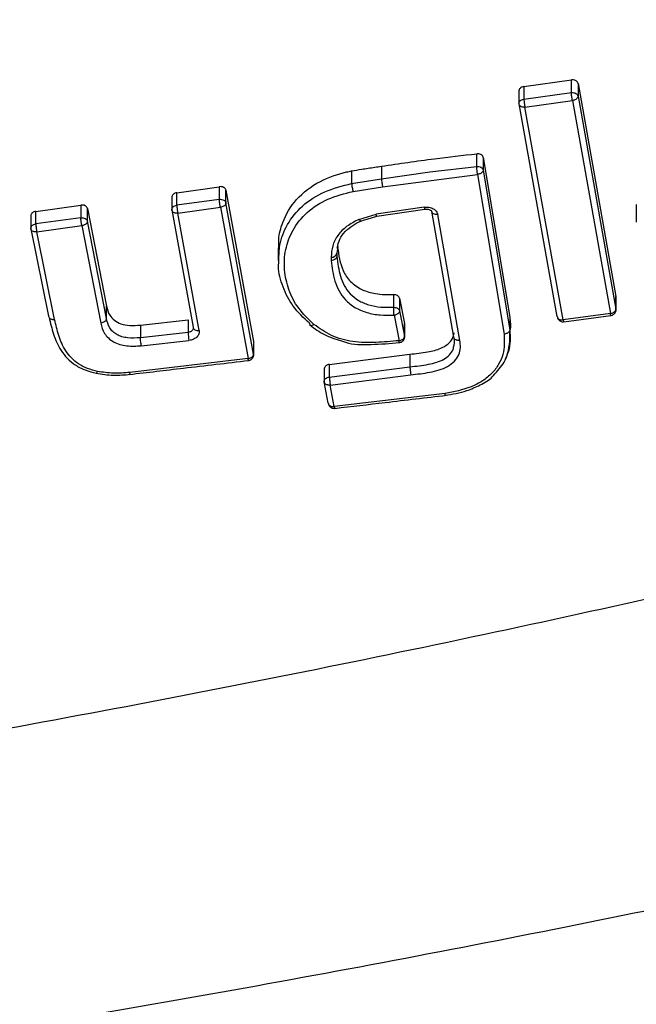
# Model space of a CAD drawing. Units: millimetres. Extents: x 20179 to 26530, y 30011 to 34469.
# Drawn here: x 23018 to 23070, y 31953 to 32037 of the extents above; entities that cross this region are included whole.
import ezdxf

# ---------------------------------------------------------------- set-up
doc = ezdxf.new("R2010")
doc.units = ezdxf.units.MM
doc.header["$LTSCALE"] = 200
doc.layers.add('OTWORY_MONTAŻOWE', color=1, linetype='Continuous')

msp = doc.modelspace()

# ---------------------------------------------------------------- linework, layer by layer
at = {"color": 7, "linetype": 'Continuous', "lineweight": 25}
for p, q in [((23060.672, 32031.365), (23064.728, 32031.929)), ((23064.728, 32030.845), (23064.728, 32031.929)), ((23060.247, 32031.065), (23060.247, 32029.882)), ((23060.672, 32031.365), (23060.672, 32030.281)), ((23065.299, 32031.617), (23068.539, 32013.403)), ((23065.299, 32031.617), (23065.299, 32030.542)), ((23060.672, 32030.281), (23064.728, 32030.845)), ((23060.763, 32029.605), (23064.82, 32030.169)), ((23064.82, 32030.169), (23068.06, 32011.95)), ((23065.299, 32030.542), (23068.539, 32012.328)), ((23063.519, 32011.697), (23060.252, 32029.884)), ((23064.031, 32011.412), (23060.763, 32029.605)), ((23056.635, 32024.529), (23056.635, 32025.612)), ((23057.189, 32025.295), (23059.461, 32011.635)), ((23057.189, 32025.295), (23057.189, 32024.222)), ((23048.492, 32024.547), (23048.492, 32023.465)), ((23052.638, 32024.058), (23056.635, 32024.529)), ((23045.945, 32024.147), (23045.945, 32023.066)), ((23045.945, 32023.066), (23048.492, 32023.465)), ((23048.492, 32023.465), (23052.638, 32024.058)), ((23048.596, 32022.789), (23056.708, 32023.85)), ((23056.708, 32023.85), (23058.979, 32010.191)), ((23057.189, 32024.222), (23059.461, 32010.561)), ((23031.006, 32022.287), (23034.636, 32022.798)), ((23034.636, 32022.798), (23034.636, 32021.716)), ((23046.068, 32022.392), (23048.596, 32022.789)), ((23030.584, 32021.988), (23030.584, 32020.807)), ((23031.006, 32021.206), (23031.006, 32022.287)), ((23035.21, 32022.488), (23037.571, 32009.552)), ((23035.21, 32021.415), (23035.21, 32022.488)), ((23018.952, 32020.69), (23022.797, 32021.228)), ((23022.797, 32021.228), (23022.797, 32020.146)), ((23023.37, 32020.921), (23024.986, 32012.593)), ((23023.37, 32019.848), (23023.37, 32020.921)), ((23034.636, 32021.716), (23031.006, 32021.206)), ((23031.099, 32020.528), (23034.729, 32021.038)), ((23034.729, 32021.038), (23037.091, 32008.098)), ((23037.571, 32008.479), (23035.21, 32021.415)), ((23052.153, 32021.036), (23048.036, 32020.439)), ((23070.261, 32021.282), (23070.261, 32020.184)), ((23018.531, 32020.396), (23018.531, 32019.204)), ((23018.952, 32019.609), (23018.952, 32020.69)), ((23022.797, 32020.146), (23018.952, 32019.609)), ((23030.589, 32020.809), (23032.405, 32010.791)), ((23032.915, 32010.507), (23031.099, 32020.528)), ((23046.571, 32020.004), (23048.036, 32020.439)), ((23047.286, 32020.031), (23048.101, 32020.274)), ((23048.092, 32020.273), (23052.21, 32020.87)), ((23054.689, 32009.942), (23052.794, 32020.698)), ((23055.201, 32009.655), (23053.306, 32020.415)), ((23070.276, 32020.81), (23070.276, 32019.763)), ((23019.045, 32018.93), (23022.89, 32019.468)), ((23022.89, 32019.468), (23024.505, 32011.139)), ((23024.986, 32011.52), (23023.37, 32019.848)), ((23046.725, 32019.863), (23047.035, 32019.956)), ((23047.035, 32019.956), (23047.286, 32020.031)), ((23018.536, 32019.206), (23020.054, 32011.729)), ((23020.561, 32011.452), (23019.045, 32018.93)), ((23039.682, 32017.575), (23039.682, 32016.481)), ((23044.76, 32017.685), (23044.68, 32017.106)), ((23044.195, 32016.776), (23044.195, 32016.485)), ((23044.68, 32017.106), (23044.68, 32016.83)), ((23044.68, 32016.83), (23044.68, 32016.828)), ((23049.544, 32012.484), (23049.544, 32013.565)), ((23068.539, 32012.328), (23068.539, 32013.403)), ((23068.543, 32012.233), (23068.543, 32013.406)), ((23024.986, 32011.52), (23024.986, 32012.593)), ((23050.048, 32013.256), (23050.475, 32011.086)), ((23050.048, 32013.256), (23050.048, 32012.182)), ((23049.569, 32011.799), (23049.996, 32009.629)), ((23050.048, 32012.182), (23050.475, 32010.013)), ((23068.06, 32011.95), (23064.031, 32011.412)), ((23064.081, 32011.249), (23068.109, 32011.786)), ((23027.895, 32010.962), (23031.969, 32011.407)), ((23027.895, 32010.962), (23027.895, 32009.883)), ((23031.969, 32011.407), (23031.969, 32010.328)), ((23050.475, 32010.013), (23050.475, 32011.086)), ((23050.48, 32009.905), (23050.48, 32011.092)), ((23059.461, 32011.635), (23059.461, 32010.562)), ((23031.969, 32010.328), (23027.895, 32009.883)), ((23032.418, 32010.713), (23032.406, 32010.69)), ((23059.468, 32009.353), (23059.468, 32010.439)), ((23027.969, 32009.199), (23032.042, 32009.645)), ((23037.571, 32009.552), (23037.571, 32008.479)), ((23037.576, 32008.382), (23037.576, 32009.555)), ((23044.039, 32007.598), (23050.926, 32008.478)), ((23050.926, 32008.478), (23050.926, 32007.401)), ((23037.091, 32008.098), (23026.983, 32006.915)), ((23044.039, 32007.598), (23044.039, 32006.521)), ((23043.61, 32007.298), (23043.61, 32006.119)), ((23044.039, 32006.521), (23050.926, 32007.401)), ((23044.125, 32005.837), (23051.005, 32006.716)), ((23043.952, 32004.291), (23043.614, 32006.123)), ((23044.462, 32004.004), (23044.125, 32005.837)), ((23053.93, 32005.116), (23044.462, 32004.004))]:
    msp.add_line(p, q, dxfattribs=at)
at = {"color": 7, "linetype": 'Continuous', "lineweight": 25, "flags": 128}
for points in [[(23053.306, 32020.415), (23053.206, 32020.41), (23053.11, 32020.419), (23053.021, 32020.44), (23052.944, 32020.474), (23052.88, 32020.518), (23052.832, 32020.572), (23052.803, 32020.633), (23052.794, 32020.698)], [(23032.405, 32010.791), (23032.414, 32010.725), (23032.443, 32010.664), (23032.49, 32010.61), (23032.554, 32010.565), (23032.632, 32010.531), (23032.72, 32010.51), (23032.816, 32010.501), (23032.915, 32010.507)]]:
    msp.add_lwpolyline(points, dxfattribs=at)
at = {"color": 1, "linetype": 'Continuous', "lineweight": 25}
msp.add_arc((23052.487, 32021.056), 0.334, 183.4482, 213.83006, dxfattribs=at)
at = {"color": 7, "linetype": 'Continuous', "lineweight": 25}
for centre, radius, start, end in [((23044.255, 32017.208), 0.437, 262.06526, 346.46019), ((23039.158, 32010.757), 7.203, 183.40679, 188.8785)]:
    msp.add_arc(centre, radius, start, end, dxfattribs=at)
for points, knots in [([(23065.299, 32031.617), (23065.292, 32031.643), (23065.279, 32031.694), (23065.232, 32031.764), (23065.171, 32031.825), (23065.071, 32031.888), (23064.92, 32031.939), (23064.791, 32031.932), (23064.728, 32031.929)], [0, 0, 0, 0, 0.132749, 0.263317, 0.391727, 0.518001, 0.76306, 1, 1, 1, 1]), ([(23060.672, 32031.365), (23060.614, 32031.352), (23060.524, 32031.332), (23060.418, 32031.272), (23060.333, 32031.202), (23060.272, 32031.113), (23060.248, 32031.026), (23060.247, 32030.97), (23060.25, 32030.941), (23060.251, 32030.932), (23060.252, 32030.929)], [0, 0, 0, 0, 0.226517, 0.357502, 0.500007, 0.702047, 0.852872, 0.952239, 0.982581, 1, 1, 1, 1]), ([(23060.672, 32030.281), (23060.675, 32030.234), (23060.683, 32030.137), (23060.704, 32029.963), (23060.725, 32029.816), (23060.745, 32029.699), (23060.757, 32029.638), (23060.763, 32029.605)], [0, 0, 0, 0, 0.240597, 0.499213, 0.694637, 0.833682, 1, 1, 1, 1]), ([(23064.82, 32030.169), (23064.813, 32030.202), (23064.801, 32030.263), (23064.781, 32030.38), (23064.76, 32030.527), (23064.739, 32030.701), (23064.731, 32030.798), (23064.728, 32030.845)], [0, 0, 0, 0, 0.166346, 0.305399, 0.500787, 0.759398, 1, 1, 1, 1]), ([(23065.299, 32030.542), (23065.292, 32030.501), (23065.277, 32030.416), (23065.173, 32030.304), (23065.05, 32030.231), (23064.932, 32030.188), (23064.859, 32030.176), (23064.82, 32030.169)], [0, 0, 0, 0, 0.242347, 0.499225, 0.709169, 0.84457, 1, 1, 1, 1]), ([(23060.763, 32029.605), (23060.722, 32029.602), (23060.645, 32029.596), (23060.518, 32029.613), (23060.412, 32029.65), (23060.333, 32029.706), (23060.268, 32029.777), (23060.258, 32029.842), (23060.252, 32029.884)], [0, 0, 0, 0, 0.155149, 0.290369, 0.500174, 0.630389, 0.757197, 1, 1, 1, 1]), ([(23048.492, 32024.547), (23050.006, 32024.772), (23052.712, 32025.175), (23055.436, 32025.478), (23056.635, 32025.612)], [0, 0, 0, 0, 0.559961, 1, 1, 1, 1]), ([(23057.189, 32025.295), (23057.182, 32025.321), (23057.17, 32025.371), (23057.112, 32025.462), (23057.001, 32025.554), (23056.823, 32025.617), (23056.697, 32025.614), (23056.635, 32025.612)], [0, 0, 0, 0, 0.132922, 0.263663, 0.51742, 0.762808, 1, 1, 1, 1]), ([(23045.945, 32024.147), (23046.232, 32024.197), (23046.705, 32024.281), (23047.369, 32024.38), (23047.93, 32024.462), (23048.305, 32024.518), (23048.492, 32024.547)], [0, 0, 0, 0, 0.339974, 0.559978, 0.77999, 1, 1, 1, 1]), ([(23056.708, 32023.85), (23056.703, 32023.883), (23056.694, 32023.944), (23056.678, 32024.062), (23056.662, 32024.209), (23056.644, 32024.385), (23056.638, 32024.482), (23056.635, 32024.529)], [0, 0, 0, 0, 0.166574, 0.305699, 0.500791, 0.759446, 1, 1, 1, 1]), ([(23039.724, 32017.569), (23039.715, 32017.809), (23039.689, 32018.537), (23040.069, 32019.968), (23041.092, 32021.777), (23043.083, 32023.291), (23044.866, 32023.928), (23045.804, 32024.118), (23045.945, 32024.147)], [0, 0, 0, 0, 0.083179, 0.253086, 0.499708, 0.748026, 0.96212, 1, 1, 1, 1]), ([(23048.492, 32023.465), (23048.495, 32023.418), (23048.503, 32023.32), (23048.529, 32023.131), (23048.561, 32022.939), (23048.585, 32022.838), (23048.596, 32022.789)], [0, 0, 0, 0, 0.2409019, 0.5000068, 0.7591079, 1, 1, 1, 1]), ([(23057.189, 32024.222), (23057.181, 32024.18), (23057.167, 32024.095), (23057.063, 32023.983), (23056.939, 32023.91), (23056.821, 32023.868), (23056.747, 32023.856), (23056.708, 32023.85)], [0, 0, 0, 0, 0.242381, 0.499223, 0.709187, 0.844584, 1, 1, 1, 1]), ([(23035.21, 32022.488), (23035.203, 32022.514), (23035.19, 32022.565), (23035.143, 32022.635), (23035.081, 32022.695), (23034.98, 32022.758), (23034.828, 32022.809), (23034.7, 32022.801), (23034.636, 32022.798)], [0, 0, 0, 0, 0.132629, 0.263121, 0.391494, 0.517765, 0.762902, 1, 1, 1, 1]), ([(23045.945, 32023.066), (23045.949, 32023.019), (23045.957, 32022.921), (23045.988, 32022.732), (23046.027, 32022.542), (23046.055, 32022.441), (23046.068, 32022.392)], [0, 0, 0, 0, 0.240872, 0.499999, 0.759127, 1, 1, 1, 1]), ([(23031.006, 32022.287), (23030.949, 32022.275), (23030.859, 32022.255), (23030.753, 32022.195), (23030.669, 32022.126), (23030.609, 32022.039), (23030.585, 32021.952), (23030.583, 32021.897), (23030.586, 32021.868), (23030.588, 32021.859), (23030.589, 32021.855)], [0, 0, 0, 0, 0.226417, 0.357424, 0.500001, 0.700955, 0.851412, 0.951143, 0.981941, 1, 1, 1, 1]), ([(23042.727, 32011.024), (23042.258, 32011.47), (23041.318, 32012.362), (23040.521, 32013.983), (23040.137, 32015.684), (23040.234, 32017.423), (23040.849, 32019.118), (23042.048, 32020.643), (23043.856, 32021.825), (23045.33, 32022.203), (23046.068, 32022.392)], [0, 0, 0, 0, 0.124839, 0.249879, 0.374651, 0.500327, 0.624798, 0.74975, 0.874766, 1, 1, 1, 1]), ([(23023.37, 32020.921), (23023.363, 32020.946), (23023.349, 32020.997), (23023.302, 32021.066), (23023.24, 32021.126), (23023.139, 32021.188), (23022.988, 32021.238), (23022.86, 32021.231), (23022.797, 32021.228)], [0, 0, 0, 0, 0.132765, 0.263355, 0.391787, 0.518079, 0.763144, 1, 1, 1, 1]), ([(23031.006, 32021.206), (23031.009, 32021.159), (23031.016, 32021.061), (23031.038, 32020.886), (23031.058, 32020.738), (23031.079, 32020.621), (23031.092, 32020.56), (23031.099, 32020.528)], [0, 0, 0, 0, 0.240505, 0.499205, 0.694537, 0.83361, 1, 1, 1, 1]), ([(23034.729, 32021.038), (23034.723, 32021.071), (23034.71, 32021.131), (23034.689, 32021.249), (23034.668, 32021.396), (23034.647, 32021.572), (23034.64, 32021.669), (23034.636, 32021.716)], [0, 0, 0, 0, 0.166418, 0.3055, 0.500795, 0.75949, 1, 1, 1, 1]), ([(23035.21, 32021.415), (23035.203, 32021.373), (23035.188, 32021.287), (23035.084, 32021.174), (23034.96, 32021.101), (23034.842, 32021.057), (23034.769, 32021.045), (23034.729, 32021.038)], [0, 0, 0, 0, 0.24238, 0.499221, 0.709168, 0.84457, 1, 1, 1, 1]), ([(23052.153, 32021.036), (23052.22, 32021.043), (23052.353, 32021.056), (23052.553, 32021.038), (23052.743, 32020.992), (23052.915, 32020.918), (23053.063, 32020.819), (23053.225, 32020.66), (23053.273, 32020.513), (23053.306, 32020.415)], [0, 0, 0, 0, 0.125628, 0.250834, 0.375785, 0.500783, 0.625677, 0.750865, 1, 1, 1, 1]), ([(23018.952, 32020.69), (23018.894, 32020.677), (23018.804, 32020.657), (23018.697, 32020.597), (23018.613, 32020.527), (23018.554, 32020.438), (23018.53, 32020.35), (23018.53, 32020.295), (23018.534, 32020.266), (23018.536, 32020.257), (23018.536, 32020.253)], [0, 0, 0, 0, 0.2264776, 0.3574726, 0.5000028, 0.7009565, 0.8514167, 0.9511472, 0.9819442, 1, 1, 1, 1]), ([(23022.89, 32019.468), (23022.883, 32019.501), (23022.87, 32019.561), (23022.849, 32019.679), (23022.829, 32019.826), (23022.807, 32020.002), (23022.8, 32020.099), (23022.797, 32020.146)], [0, 0, 0, 0, 0.166431, 0.305518, 0.500796, 0.759503, 1, 1, 1, 1]), ([(23031.099, 32020.528), (23031.057, 32020.525), (23030.98, 32020.519), (23030.854, 32020.536), (23030.748, 32020.573), (23030.669, 32020.63), (23030.605, 32020.702), (23030.595, 32020.766), (23030.589, 32020.809)], [0, 0, 0, 0, 0.155156, 0.290377, 0.500173, 0.630421, 0.757239, 1, 1, 1, 1]), ([(23052.21, 32020.87), (23052.257, 32020.875), (23052.349, 32020.884), (23052.477, 32020.87), (23052.585, 32020.841), (23052.695, 32020.79), (23052.786, 32020.711), (23052.801, 32020.65), (23052.807, 32020.621)], [0, 0, 0, 0, 0.153691, 0.297619, 0.433055, 0.560187, 0.792266, 1, 1, 1, 1]), ([(23018.952, 32019.609), (23018.955, 32019.562), (23018.962, 32019.464), (23018.984, 32019.289), (23019.004, 32019.141), (23019.025, 32019.023), (23019.038, 32018.963), (23019.045, 32018.93)], [0, 0, 0, 0, 0.240492, 0.499204, 0.694519, 0.833597, 1, 1, 1, 1]), ([(23023.37, 32019.848), (23023.363, 32019.806), (23023.348, 32019.72), (23023.244, 32019.606), (23023.12, 32019.532), (23023.002, 32019.487), (23022.929, 32019.475), (23022.89, 32019.468)], [0, 0, 0, 0, 0.242374, 0.49922, 0.709153, 0.844558, 1, 1, 1, 1]), ([(23046.571, 32020.004), (23046.214, 32019.819), (23045.501, 32019.449), (23044.719, 32018.654), (23044.265, 32017.735), (23044.218, 32017.095), (23044.195, 32016.776)], [0, 0, 0, 0, 0.250667, 0.500774, 0.750786, 1, 1, 1, 1]), ([(23044.709, 32017.554), (23044.769, 32017.81), (23044.884, 32018.302), (23045.358, 32018.964), (23046.003, 32019.5), (23046.531, 32019.762), (23046.789, 32019.89)], [0, 0, 0, 0, 0.275865, 0.529998, 0.771134, 1, 1, 1, 1]), ([(23046.571, 32020.004), (23046.595, 32019.973), (23046.639, 32019.916), (23046.689, 32019.879), (23046.716, 32019.869), (23046.729, 32019.868), (23046.737, 32019.868), (23046.742, 32019.871), (23046.746, 32019.874)], [0, 0, 0, 0, 0.350382, 0.62948, 0.814885, 0.869663, 0.898726, 1, 1, 1, 1]), ([(23019.045, 32018.93), (23019.003, 32018.927), (23018.926, 32018.92), (23018.8, 32018.936), (23018.695, 32018.972), (23018.617, 32019.028), (23018.553, 32019.099), (23018.543, 32019.164), (23018.536, 32019.206)], [0, 0, 0, 0, 0.155183, 0.290412, 0.500173, 0.630463, 0.757271, 1, 1, 1, 1]), ([(23044.749, 32017.61), (23044.843, 32016.934), (23044.984, 32015.91), (23045.78, 32014.662), (23046.767, 32013.964), (23048.083, 32013.573), (23049.019, 32013.568), (23049.544, 32013.565)], [0, 0, 0, 0, 0.325824, 0.493981, 0.663974, 0.811327, 1, 1, 1, 1]), ([(23044.68, 32016.828), (23044.673, 32016.788), (23044.663, 32016.725), (23044.603, 32016.648), (23044.52, 32016.576), (23044.383, 32016.508), (23044.256, 32016.493), (23044.195, 32016.485)], [0, 0, 0, 0, 0.238773, 0.367956, 0.500523, 0.759654, 1, 1, 1, 1]), ([(23044.68, 32016.828), (23044.754, 32016.26), (23044.899, 32015.152), (23045.535, 32013.827), (23046.505, 32013.047), (23047.419, 32012.662), (23048.46, 32012.476), (23049.179, 32012.482), (23049.544, 32012.484)], [0, 0, 0, 0, 0.263065, 0.513039, 0.63268, 0.752491, 0.874476, 1, 1, 1, 1]), ([(23042.342, 32011.118), (23041.844, 32011.587), (23040.852, 32012.524), (23040.045, 32014.22), (23039.651, 32015.57), (23039.72, 32016.342), (23039.735, 32016.516)], [0, 0, 0, 0, 0.305955, 0.609854, 0.912197, 1, 1, 1, 1]), ([(23044.195, 32016.485), (23044.272, 32015.897), (23044.425, 32014.722), (23045.117, 32013.306), (23046.194, 32012.441), (23047.227, 32012.003), (23048.384, 32011.793), (23049.174, 32011.797), (23049.569, 32011.799)], [0, 0, 0, 0, 0.250237, 0.499887, 0.625046, 0.750223, 0.875272, 1, 1, 1, 1]), ([(23050.048, 32013.256), (23050.032, 32013.301), (23050.001, 32013.391), (23049.876, 32013.493), (23049.719, 32013.558), (23049.602, 32013.563), (23049.544, 32013.565)], [0, 0, 0, 0, 0.260766, 0.514282, 0.760655, 1, 1, 1, 1]), ([(23024.986, 32012.593), (23025.056, 32012.32), (23025.17, 32011.876), (23025.637, 32011.351), (23026.237, 32011.038), (23027.027, 32010.902), (23027.591, 32010.941), (23027.895, 32010.962)], [0, 0, 0, 0, 0.264751, 0.430156, 0.596715, 0.782917, 1, 1, 1, 1]), ([(23020.054, 32011.729), (23020.06, 32011.687), (23020.07, 32011.622), (23020.133, 32011.55), (23020.199, 32011.503), (23020.281, 32011.469), (23020.4, 32011.442), (23020.498, 32011.448), (23020.561, 32011.452)], [0, 0, 0, 0, 0.238948, 0.368033, 0.5, 0.631967, 0.761052, 1, 1, 1, 1]), ([(23049.569, 32011.799), (23049.568, 32011.832), (23049.566, 32011.894), (23049.562, 32012.013), (23049.557, 32012.162), (23049.551, 32012.326), (23049.545, 32012.433), (23049.544, 32012.477), (23049.544, 32012.484)], [0, 0, 0, 0, 0.166827, 0.305979, 0.500509, 0.759099, 0.958283, 1, 1, 1, 1]), ([(23050.048, 32012.182), (23050.041, 32012.14), (23050.026, 32012.053), (23049.922, 32011.939), (23049.799, 32011.863), (23049.681, 32011.819), (23049.608, 32011.806), (23049.569, 32011.799)], [0, 0, 0, 0, 0.242353, 0.499222, 0.709148, 0.844554, 1, 1, 1, 1]), ([(23063.519, 32011.697), (23063.526, 32011.654), (23063.536, 32011.588), (23063.601, 32011.516), (23063.68, 32011.459), (23063.786, 32011.421), (23063.913, 32011.404), (23063.99, 32011.409), (23064.031, 32011.412)], [0, 0, 0, 0, 0.242805, 0.369613, 0.499826, 0.709659, 0.844872, 1, 1, 1, 1]), ([(23063.531, 32011.657), (23063.533, 32011.635), (23063.539, 32011.554), (23063.615, 32011.431), (23063.731, 32011.324), (23063.869, 32011.258), (23063.962, 32011.249), (23064.015, 32011.244)], [0, 0, 0, 0, 0.0938067, 0.3502741, 0.5965088, 0.7724655, 1, 1, 1, 1]), ([(23068.043, 32011.782), (23068.107, 32011.788), (23068.199, 32011.798), (23068.323, 32011.862), (23068.424, 32011.946), (23068.51, 32012.081), (23068.552, 32012.222), (23068.536, 32012.311), (23068.531, 32012.341)], [0, 0, 0, 0, 0.223841, 0.325107, 0.495003, 0.683116, 0.889685, 1, 1, 1, 1]), ([(23068.06, 32011.95), (23068.099, 32011.956), (23068.172, 32011.968), (23068.29, 32012.012), (23068.413, 32012.086), (23068.517, 32012.2), (23068.532, 32012.286), (23068.539, 32012.328)], [0, 0, 0, 0, 0.155454, 0.290863, 0.500777, 0.757658, 1, 1, 1, 1]), ([(23020.094, 32011.622), (23020.207, 32011.142), (23020.435, 32010.171), (23021.043, 32008.743), (23022.018, 32007.677), (23023.154, 32007.093), (23023.803, 32006.926), (23024.126, 32006.843)], [0, 0, 0, 0, 0.241083, 0.487791, 0.743138, 0.871986, 1, 1, 1, 1]), ([(23024.241, 32007), (23023.946, 32007.075), (23023.358, 32007.226), (23022.327, 32007.754), (23021.437, 32008.734), (23020.877, 32010.069), (23020.667, 32010.99), (23020.561, 32011.452)], [0, 0, 0, 0, 0.125428, 0.249639, 0.498917, 0.748889, 1, 1, 1, 1]), ([(23024.986, 32011.52), (23024.979, 32011.478), (23024.964, 32011.391), (23024.853, 32011.269), (23024.692, 32011.176), (23024.566, 32011.151), (23024.505, 32011.139)], [0, 0, 0, 0, 0.240597, 0.500034, 0.759452, 1, 1, 1, 1]), ([(23024.505, 32011.139), (23024.584, 32010.834), (23024.703, 32010.376), (23025.136, 32009.848), (23025.574, 32009.519), (23026.12, 32009.296), (23026.925, 32009.135), (23027.551, 32009.174), (23027.969, 32009.199)], [0, 0, 0, 0, 0.249467, 0.37459, 0.499458, 0.625057, 0.750127, 1, 1, 1, 1]), ([(23027.895, 32009.883), (23027.528, 32009.859), (23026.988, 32009.823), (23026.308, 32009.956), (23025.868, 32010.135), (23025.517, 32010.402), (23025.154, 32010.852), (23025.054, 32011.25), (23024.986, 32011.52)], [0, 0, 0, 0, 0.260386, 0.382682, 0.500535, 0.617997, 0.740081, 1, 1, 1, 1]), ([(23042.342, 32011.118), (23042.347, 32011.076), (23042.353, 32011.011), (23042.401, 32010.96), (23042.451, 32010.936), (23042.513, 32010.933), (23042.604, 32010.95), (23042.679, 32010.995), (23042.727, 32011.024)], [0, 0, 0, 0, 0.238577, 0.367789, 0.499989, 0.632191, 0.761408, 1, 1, 1, 1]), ([(23042.365, 32010.993), (23042.766, 32010.685), (23043.546, 32010.087), (23044.575, 32009.772), (23045.075, 32009.619)], [0, 0, 0, 0, 0.514023, 1, 1, 1, 1]), ([(23049.996, 32009.629), (23049.336, 32009.569), (23048.021, 32009.449), (23046.028, 32009.475), (23044.142, 32010.005), (23043.199, 32010.684), (23042.727, 32011.024)], [0, 0, 0, 0, 0.25123, 0.500672, 0.749871, 1, 1, 1, 1]), ([(23059.461, 32011.635), (23059.511, 32011.255), (23059.563, 32010.852), (23059.464, 32010.456), (23059.459, 32010.434)], [0, 0, 0, 0, 0.942993, 1, 1, 1, 1]), ([(23032.405, 32010.791), (23032.407, 32010.778), (23032.411, 32010.744), (23032.407, 32010.678), (23032.379, 32010.588), (23032.317, 32010.497), (23032.231, 32010.425), (23032.12, 32010.362), (23032.027, 32010.341), (23031.969, 32010.328)], [0, 0, 0, 0, 0.062609, 0.16698, 0.313004, 0.500524, 0.644341, 0.77567, 1, 1, 1, 1]), ([(23032.915, 32010.507), (23032.918, 32010.407), (23032.923, 32010.207), (23032.734, 32009.933), (23032.431, 32009.722), (23032.172, 32009.671), (23032.042, 32009.645)], [0, 0, 0, 0, 0.2505872, 0.5002672, 0.7500306, 1, 1, 1, 1]), ([(23049.98, 32009.461), (23050.043, 32009.468), (23050.135, 32009.478), (23050.26, 32009.542), (23050.361, 32009.625), (23050.446, 32009.761), (23050.489, 32009.902), (23050.473, 32009.99), (23050.468, 32010.021)], [0, 0, 0, 0, 0.223927, 0.32518, 0.495048, 0.68312, 0.889673, 1, 1, 1, 1]), ([(23049.996, 32009.629), (23050.035, 32009.636), (23050.108, 32009.649), (23050.226, 32009.693), (23050.349, 32009.769), (23050.453, 32009.884), (23050.468, 32009.971), (23050.475, 32010.013)], [0, 0, 0, 0, 0.155471, 0.290886, 0.500779, 0.757666, 1, 1, 1, 1]), ([(23050.926, 32008.478), (23051.433, 32008.531), (23052.336, 32008.626), (23053.465, 32008.895), (23054.188, 32009.312), (23054.596, 32009.78), (23054.673, 32010.13), (23054.711, 32010.298)], [0, 0, 0, 0, 0.314428, 0.559985, 0.710454, 0.861409, 1, 1, 1, 1]), ([(23058.979, 32010.191), (23058.999, 32009.606), (23059.027, 32008.728), (23058.548, 32007.602), (23057.971, 32006.823), (23057.156, 32006.17), (23055.848, 32005.485), (23054.696, 32005.263), (23053.93, 32005.116)], [0, 0, 0, 0, 0.24935, 0.374696, 0.499515, 0.624916, 0.750325, 1, 1, 1, 1]), ([(23059.461, 32010.561), (23059.457, 32010.533), (23059.449, 32010.465), (23059.388, 32010.376), (23059.302, 32010.302), (23059.21, 32010.25), (23059.1, 32010.209), (23059.02, 32010.197), (23058.979, 32010.191)], [0, 0, 0, 0, 0.166215, 0.395359, 0.533309, 0.683291, 0.840758, 1, 1, 1, 1]), ([(23027.969, 32009.199), (23027.961, 32009.249), (23027.946, 32009.351), (23027.923, 32009.545), (23027.905, 32009.737), (23027.898, 32009.836), (23027.895, 32009.883)], [0, 0, 0, 0, 0.240783, 0.499999, 0.759216, 1, 1, 1, 1]), ([(23045.075, 32009.619), (23045.188, 32009.576), (23045.955, 32009.279), (23047.705, 32009.277), (23049.232, 32009.4), (23050.027, 32009.464)], [0, 0, 0, 0, 0.075901, 0.518564, 1, 1, 1, 1]), ([(23051.005, 32006.716), (23051.551, 32006.773), (23052.371, 32006.859), (23053.432, 32007.105), (23054.176, 32007.404), (23054.772, 32007.857), (23055.146, 32008.423), (23055.276, 32009.042), (23055.226, 32009.45), (23055.201, 32009.655)], [0, 0, 0, 0, 0.2496, 0.374574, 0.500317, 0.625113, 0.74977, 0.874548, 1, 1, 1, 1]), ([(23055.201, 32009.655), (23055.137, 32009.652), (23055.039, 32009.648), (23054.919, 32009.677), (23054.836, 32009.713), (23054.77, 32009.761), (23054.706, 32009.834), (23054.696, 32009.899), (23054.689, 32009.942)], [0, 0, 0, 0, 0.238913, 0.368011, 0.5, 0.631989, 0.761087, 1, 1, 1, 1]), ([(23054.698, 32009.26), (23054.709, 32009.302), (23054.765, 32009.529), (23054.723, 32009.757), (23054.689, 32009.942)], [0, 0, 0, 0, 0.186702, 1, 1, 1, 1]), ([(23058.059, 32006.656), (23058.406, 32007.023), (23059.286, 32007.955), (23059.419, 32009.125), (23059.5, 32009.833)], [0, 0, 0, 0, 0.394289, 1, 1, 1, 1]), ([(23037.076, 32007.932), (23037.139, 32007.938), (23037.231, 32007.948), (23037.356, 32008.012), (23037.457, 32008.096), (23037.542, 32008.231), (23037.585, 32008.372), (23037.569, 32008.46), (23037.564, 32008.491)], [0, 0, 0, 0, 0.223984, 0.325229, 0.495077, 0.683122, 0.889665, 1, 1, 1, 1]), ([(23037.091, 32008.098), (23037.13, 32008.105), (23037.203, 32008.117), (23037.322, 32008.161), (23037.445, 32008.236), (23037.55, 32008.35), (23037.564, 32008.437), (23037.571, 32008.479)], [0, 0, 0, 0, 0.155454, 0.290865, 0.500781, 0.757629, 1, 1, 1, 1]), ([(23026.966, 32006.745), (23028.5, 32006.924), (23031.889, 32007.319), (23035.279, 32007.717), (23037.134, 32007.935)], [0, 0, 0, 0, 0.452479, 1, 1, 1, 1]), ([(23044.039, 32007.598), (23043.983, 32007.587), (23043.893, 32007.569), (23043.784, 32007.51), (23043.703, 32007.445), (23043.644, 32007.366), (23043.607, 32007.271), (23043.612, 32007.207), (23043.614, 32007.17)], [0, 0, 0, 0, 0.220862, 0.353304, 0.500129, 0.671073, 0.811499, 1, 1, 1, 1]), ([(23024.11, 32006.847), (23024.597, 32006.772), (23025.564, 32006.622), (23026.552, 32006.71), (23027.043, 32006.754)], [0, 0, 0, 0, 0.502933, 1, 1, 1, 1]), ([(23026.983, 32006.915), (23026.521, 32006.874), (23025.597, 32006.792), (23024.693, 32006.931), (23024.241, 32007)], [0, 0, 0, 0, 0.5002894, 1, 1, 1, 1]), ([(23050.926, 32007.4), (23050.928, 32007.369), (23050.932, 32007.294), (23050.945, 32007.166), (23050.959, 32007.036), (23050.973, 32006.924), (23050.989, 32006.812), (23050.999, 32006.748), (23051.005, 32006.716)], [0, 0, 0, 0, 0.163029, 0.390729, 0.528833, 0.679667, 0.838668, 1, 1, 1, 1]), ([(23053.92, 32004.946), (23054.557, 32005.056), (23055.627, 32005.241), (23056.955, 32005.836), (23057.761, 32006.276), (23058.028, 32006.616), (23058.059, 32006.656)], [0, 0, 0, 0, 0.405541, 0.681369, 0.962658, 1, 1, 1, 1]), ([(22395.454, 32006.247), (22406.821, 32003.126), (22429.509, 31996.896), (22463.882, 31988.644), (22498.407, 31981.219), (22533.114, 31974.695), (22568, 31969.054), (22602.4, 31964.394), (22636.303, 31960.661), (22669.701, 31957.803), (22703.268, 31955.754), (22736.985, 31954.524), (22771.431, 31954.114), (22806.495, 31954.583), (22842.079, 31955.984), (22877.491, 31958.295), (22912.736, 31961.507), (22947.813, 31965.616), (22982.06, 31970.518), (23015.488, 31976.154), (23048.114, 31982.464), (23080.593, 31989.574), (23112.954, 31997.421), (23134.331, 32003.301), (23145.043, 32006.247)], [0, 0, 0, 0, 0.047082, 0.093971, 0.140707, 0.187331, 0.233883, 0.280407, 0.324289, 0.368227, 0.412262, 0.456438, 0.500716, 0.547489, 0.594088, 0.640562, 0.686962, 0.733336, 0.779729, 0.82353, 0.867423, 0.911444, 0.955626, 1, 1, 1, 1]), ([(23044.125, 32005.837), (23044.084, 32005.834), (23044.006, 32005.829), (23043.88, 32005.846), (23043.774, 32005.884), (23043.695, 32005.941), (23043.631, 32006.014), (23043.621, 32006.08), (23043.614, 32006.123)], [0, 0, 0, 0, 0.1551574, 0.2903794, 0.5001727, 0.6304253, 0.7572437, 1, 1, 1, 1]), ([(23044.039, 32006.521), (23044.043, 32006.474), (23044.049, 32006.375), (23044.069, 32006.198), (23044.088, 32006.049), (23044.107, 32005.931), (23044.119, 32005.87), (23044.125, 32005.837)], [0, 0, 0, 0, 0.24034, 0.499191, 0.694167, 0.833333, 1, 1, 1, 1]), ([(23044.505, 32003.842), (23045.943, 32004.01), (23049.12, 32004.382), (23052.297, 32004.756), (23054.036, 32004.961)], [0, 0, 0, 0, 0.45248, 1, 1, 1, 1]), ([(23053.976, 32004.957), (23053.975, 32004.956), (23053.972, 32004.953), (23053.962, 32004.976), (23053.947, 32005.028), (23053.936, 32005.086), (23053.93, 32005.116)], [0, 0, 0, 0, 0.099204, 0.390501, 0.694795, 1, 1, 1, 1]), ([(23043.952, 32004.291), (23043.956, 32004.255), (23043.966, 32004.179), (23044.042, 32004.097), (23044.136, 32004.043), (23044.23, 32004.012), (23044.341, 32003.995), (23044.421, 32004.001), (23044.462, 32004.004)], [0, 0, 0, 0, 0.199007, 0.431052, 0.560372, 0.698306, 0.844865, 1, 1, 1, 1]), ([(23043.963, 32004.25), (23043.965, 32004.229), (23043.971, 32004.148), (23044.047, 32004.026), (23044.162, 32003.919), (23044.3, 32003.852), (23044.394, 32003.843), (23044.447, 32003.838)], [0, 0, 0, 0, 0.091136, 0.348068, 0.594642, 0.770761, 1, 1, 1, 1]), ([(23162.642, 31982.619), (23152.269, 31979.876), (23131.699, 31974.437), (23100.827, 31967.161), (23069.931, 31960.512), (23038.901, 31954.526), (23007.705, 31949.188), (22976.438, 31944.512), (22944, 31940.358), (22910.36, 31936.808), (22875.517, 31933.945), (22840.54, 31931.905), (22805.396, 31930.623), (22781.954, 31930.464), (22770.249, 31930.385)], [0, 0, 0, 0, 0.0817901, 0.1621872, 0.2412024, 0.3217417, 0.4017003, 0.4807025, 0.5606141, 0.6484693, 0.7356342, 0.8238072, 0.9120161, 1, 1, 1, 1])]:
    msp.add_open_spline(points, degree=3, knots=knots, dxfattribs=at)
for points in [[(23060.252, 32029.884), (23060.25, 32029.93), (23060.248, 32030.022), (23060.338, 32030.148), (23060.483, 32030.245), (23060.609, 32030.269), (23060.672, 32030.281)], [(23064.728, 32030.845), (23064.794, 32030.847), (23064.928, 32030.85), (23065.11, 32030.785), (23065.25, 32030.679), (23065.282, 32030.588), (23065.299, 32030.542)], [(23056.635, 32024.529), (23056.7, 32024.529), (23056.832, 32024.529), (23057.008, 32024.462), (23057.142, 32024.357), (23057.173, 32024.267), (23057.189, 32024.222)], [(23030.589, 32020.809), (23030.587, 32020.855), (23030.584, 32020.947), (23030.674, 32021.072), (23030.818, 32021.169), (23030.943, 32021.193), (23031.006, 32021.206)], [(23034.636, 32021.716), (23034.703, 32021.718), (23034.837, 32021.722), (23035.02, 32021.658), (23035.16, 32021.552), (23035.193, 32021.461), (23035.21, 32021.415)], [(23022.797, 32020.146), (23022.863, 32020.148), (23022.996, 32020.152), (23023.179, 32020.089), (23023.319, 32019.984), (23023.353, 32019.893), (23023.37, 32019.848)], [(23018.536, 32019.206), (23018.534, 32019.253), (23018.529, 32019.346), (23018.618, 32019.473), (23018.762, 32019.571), (23018.889, 32019.596), (23018.952, 32019.609)], [(23049.544, 32012.484), (23049.604, 32012.481), (23049.725, 32012.473), (23049.883, 32012.406), (23050.003, 32012.307), (23050.033, 32012.224), (23050.048, 32012.182)], [(23043.614, 32006.123), (23043.613, 32006.17), (23043.61, 32006.263), (23043.701, 32006.389), (23043.849, 32006.486), (23043.976, 32006.509), (23044.039, 32006.521)]]:
    msp.add_open_spline(points, degree=3, dxfattribs=at)
at = {"color": 1, "linetype": 'Continuous', "lineweight": 25}
for points, knots in [([(23039.735, 32016.516), (23039.738, 32016.947), (23039.745, 32017.982), (23040.384, 32019.596), (23041.648, 32021.209), (23043.583, 32022.464), (23045.159, 32022.866), (23045.945, 32023.066)], [0, 0, 0, 0, 0.149729, 0.359474, 0.572357, 0.78677, 1, 1, 1, 1]), ([(23048.092, 32020.275), (23048.092, 32020.274), (23048.089, 32020.27), (23048.08, 32020.285), (23048.062, 32020.328), (23048.046, 32020.395), (23048.036, 32020.439)], [0, 0, 0, 0, 0.0475945, 0.2993893, 0.5455073, 1, 1, 1, 1]), ([(23068.109, 32011.788), (23068.109, 32011.787), (23068.107, 32011.783), (23068.1, 32011.796), (23068.089, 32011.824), (23068.076, 32011.875), (23068.066, 32011.922), (23068.06, 32011.95)], [0, 0, 0, 0, 0.042205, 0.254218, 0.521126, 0.717352, 1, 1, 1, 1]), ([(23064.031, 32011.412), (23064.037, 32011.385), (23064.047, 32011.338), (23064.061, 32011.287), (23064.071, 32011.259), (23064.078, 32011.246), (23064.08, 32011.25), (23064.081, 32011.25)], [0, 0, 0, 0, 0.282961, 0.479291, 0.74652, 0.958629, 1, 1, 1, 1]), ([(23059.461, 32010.562), (23059.494, 32009.939), (23059.542, 32009.06), (23059.148, 32008.233), (23059.033, 32007.992)], [0, 0, 0, 0, 0.708439, 1, 1, 1, 1]), ([(23050.027, 32009.465), (23050.027, 32009.465), (23050.025, 32009.459), (23050.019, 32009.484), (23050.008, 32009.54), (23050, 32009.597), (23049.996, 32009.629)], [0, 0, 0, 0, 0.037033, 0.407372, 0.676122, 1, 1, 1, 1]), ([(23050.926, 32007.4), (23051.455, 32007.455), (23052.233, 32007.536), (23053.213, 32007.764), (23053.853, 32008.021), (23054.339, 32008.399), (23054.635, 32008.83), (23054.679, 32009.128), (23054.698, 32009.26)], [0, 0, 0, 0, 0.325628, 0.478228, 0.621966, 0.758325, 0.892705, 1, 1, 1, 1]), ([(23037.134, 32007.937), (23037.134, 32007.936), (23037.131, 32007.93), (23037.123, 32007.955), (23037.108, 32008.01), (23037.097, 32008.067), (23037.091, 32008.098)], [0, 0, 0, 0, 0.0392821, 0.4092452, 0.6772553, 1, 1, 1, 1]), ([(23024.126, 32006.845), (23024.127, 32006.844), (23024.135, 32006.84), (23024.155, 32006.853), (23024.192, 32006.892), (23024.222, 32006.958), (23024.241, 32007)], [0, 0, 0, 0, 0.036327, 0.29111, 0.540144, 1, 1, 1, 1]), ([(23027.027, 32006.753), (23027.026, 32006.753), (23027.024, 32006.749), (23027.017, 32006.763), (23027.004, 32006.805), (23026.991, 32006.872), (23026.983, 32006.915)], [0, 0, 0, 0, 0.038285, 0.292372, 0.540802, 1, 1, 1, 1]), ([(23044.462, 32004.004), (23044.468, 32003.973), (23044.479, 32003.916), (23044.494, 32003.861), (23044.502, 32003.837), (23044.505, 32003.843), (23044.505, 32003.843)], [0, 0, 0, 0, 0.323614, 0.592397, 0.963622, 1, 1, 1, 1])]:
    msp.add_open_spline(points, degree=3, knots=knots, dxfattribs=at)
at = {"layer": 'OTWORY_MONTAŻOWE'}
msp.add_circle((23120.249, 32099.476), 200, dxfattribs=at)

doc.saveas('drawing.dxf')
